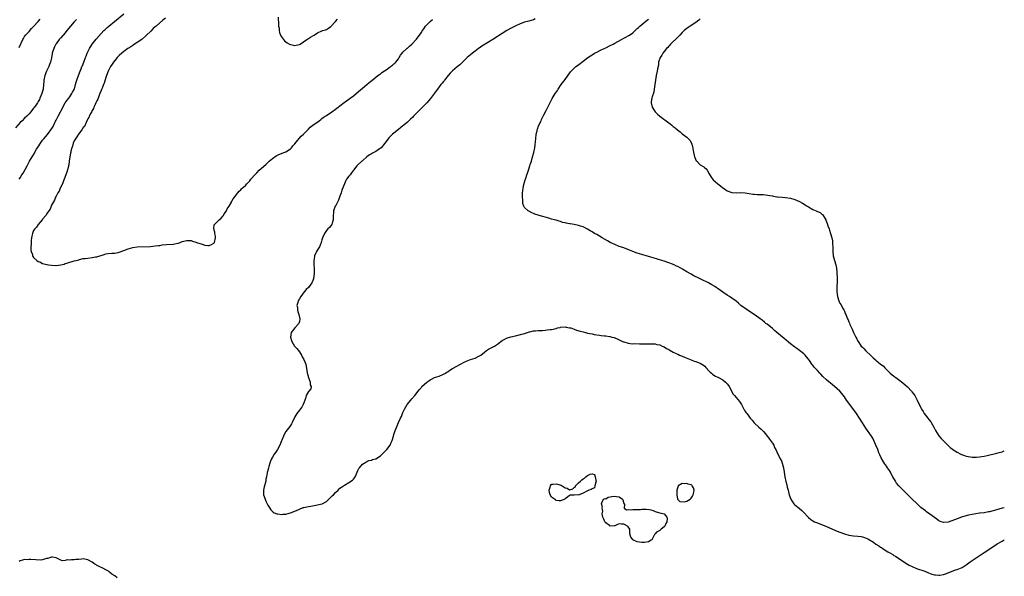
# Model space of a CAD drawing. Units: inches. Extents: x 2550000 to 2553000, y 1509000 to 1512000.
# Drawn here: x 2552563 to 2553000, y 1510759 to 1511006 of the extents above; entities that cross this region are included whole.
import ezdxf

# ---------------------------------------------------------------- set-up
doc = ezdxf.new("R2010")
doc.units = ezdxf.units.IN
doc.header["$MEASUREMENT"] = 0
doc.layers.add('LD25501509_10ft', color=254, linetype='Continuous')

msp = doc.modelspace()

# ---------------------------------------------------------------- linework, layer by layer
at = {"layer": 'LD25501509_10ft'}
for points, elevation in [([(2552588.02, 1511005.98), (2552587, 1511004.95), (2552585.36, 1511003), (2552583.79, 1511001), (2552583, 1511000.05), (2552581, 1510997.81), (2552580.6, 1510997.4), (2552580.28, 1510997), (2552579, 1510995.17), (2552578.89, 1510995), (2552578.24, 1510993.76), (2552577.92, 1510993), (2552577.44, 1510991.44), (2552577.28, 1510991), (2552577.22, 1510990.78), (2552576.86, 1510988.86), (2552576.48, 1510987), (2552576.11, 1510985.89), (2552575.78, 1510985), (2552574.76, 1510983), (2552573.93, 1510981), (2552573.57, 1510979), (2552573.55, 1510978.45), (2552573.43, 1510977), (2552573.21, 1510975), (2552573, 1510974.15), (2552572.67, 1510973), (2552571.81, 1510971), (2552571.53, 1510970.47), (2552571, 1510969.5), (2552570.7, 1510969), (2552569.34, 1510967), (2552569, 1510966.55), (2552567.76, 1510965), (2552567, 1510964.11), (2552565.92, 1510963), (2552565, 1510962.07), (2552563.87, 1510961), (2552563, 1510960.13), (2552561, 1510957.85)], 9270), ([(2552562.58, 1510993.42), (2552564.18, 1510997), (2552564.47, 1510997.53), (2552565, 1510998.34), (2552565.45, 1510999), (2552567, 1511000.65), (2552568.1, 1511001.9), (2552569, 1511002.76), (2552571.05, 1511005), (2552571.92, 1511006.08)], 9260), ([(2552562.6, 1510935), (2552563, 1510935.63), (2552563.82, 1510937), (2552564.32, 1510937.68), (2552566.15, 1510941), (2552567.2, 1510943), (2552568.38, 1510945), (2552568.63, 1510945.37), (2552569.39, 1510946.61), (2552569.57, 1510947), (2552570.32, 1510948.32), (2552571, 1510949.46), (2552572, 1510951), (2552573, 1510952.35), (2552573.54, 1510953), (2552574.23, 1510953.77), (2552575.14, 1510954.86), (2552575.9, 1510955.9), (2552576.85, 1510957.15), (2552577.63, 1510958.37), (2552578.76, 1510960.76), (2552579, 1510961.23), (2552579.64, 1510962.36), (2552579.93, 1510963), (2552580.91, 1510965), (2552581, 1510965.21), (2552583, 1510968.92), (2552583.86, 1510970.14), (2552584.56, 1510971), (2552585, 1510971.65), (2552586.01, 1510973), (2552586.31, 1510973.69), (2552587, 1510974.86), (2552587.1, 1510975.1), (2552587.64, 1510977), (2552587.87, 1510978.13), (2552588.21, 1510979), (2552588.89, 1510981), (2552589.63, 1510983), (2552590.06, 1510984.06), (2552590.47, 1510985), (2552590.65, 1510985.35), (2552591, 1510986.21), (2552591.27, 1510987), (2552591.99, 1510989), (2552592.29, 1510989.71), (2552592.79, 1510991), (2552593.74, 1510993), (2552594.22, 1510993.78), (2552595.05, 1510995), (2552596.81, 1510997.19), (2552599, 1510999.65), (2552600.24, 1511001), (2552600.62, 1511001.38), (2552601, 1511001.71), (2552601.65, 1511002.35), (2552602.43, 1511003), (2552604.94, 1511005), (2552609, 1511008.46)], 9280), ([(2552627.54, 1511006.46), (2552626.41, 1511005.59), (2552623.38, 1511003), (2552623, 1511002.64), (2552622.12, 1511001.88), (2552621, 1511000.72), (2552619, 1510998.75), (2552616.98, 1510997.02), (2552615, 1510995.65), (2552613.4, 1510994.6), (2552613, 1510994.37), (2552612.16, 1510993.84), (2552610.75, 1510993), (2552609, 1510991.77), (2552608.1, 1510991), (2552607, 1510989.93), (2552606.11, 1510989), (2552605, 1510987.7), (2552604.43, 1510987), (2552603.85, 1510986.15), (2552603.13, 1510985), (2552603, 1510984.77), (2552602.14, 1510983), (2552601.31, 1510981), (2552601, 1510980.11), (2552600.31, 1510977.69), (2552600.04, 1510977), (2552599.39, 1510975.39), (2552599.2, 1510974.8), (2552599, 1510974.4), (2552598.46, 1510973), (2552597.96, 1510971.96), (2552597.59, 1510971), (2552597.45, 1510970.55), (2552597, 1510969.83), (2552596.76, 1510969.24), (2552596.63, 1510969), (2552596.26, 1510968.26), (2552595.73, 1510967), (2552595.56, 1510966.44), (2552595, 1510965.57), (2552594.85, 1510965.15), (2552594.4, 1510964.4), (2552593.72, 1510963), (2552593.51, 1510962.49), (2552593, 1510961.8), (2552592.77, 1510961.23), (2552592.26, 1510960.26), (2552591.51, 1510958.49), (2552591, 1510957.91), (2552590.42, 1510957), (2552588.85, 1510955), (2552588.2, 1510953.8), (2552587.52, 1510953), (2552587, 1510952.01), (2552586.55, 1510951), (2552586.25, 1510949.75), (2552585.95, 1510949), (2552585.55, 1510947.55), (2552585.46, 1510947), (2552585.41, 1510946.59), (2552585.06, 1510945), (2552584.81, 1510943), (2552584.58, 1510941.42), (2552584.49, 1510941), (2552584.29, 1510940.29), (2552583.8, 1510938.2), (2552582.62, 1510935), (2552582.3, 1510934.3), (2552581.8, 1510933), (2552580.78, 1510931), (2552580.26, 1510929.74), (2552579.79, 1510929), (2552579, 1510927.53), (2552578.76, 1510927), (2552578.3, 1510925.7), (2552577.86, 1510925), (2552577, 1510923.47), (2552576.77, 1510923), (2552576.27, 1510921.73), (2552575.68, 1510921), (2552575, 1510920.01), (2552574.34, 1510919), (2552573, 1510917.35), (2552572.87, 1510917.13), (2552572.72, 1510917), (2552571, 1510915), (2552570.29, 1510913.71), (2552569.51, 1510913), (2552569, 1510912.25), (2552568.43, 1510911), (2552568.21, 1510909.79), (2552568, 1510909), (2552567.88, 1510907.88), (2552567.86, 1510907), (2552567.91, 1510906.09), (2552567.8, 1510905), (2552567.74, 1510903.74), (2552567.9, 1510903), (2552568.42, 1510901.58), (2552568.52, 1510901), (2552568.68, 1510900.68), (2552569, 1510900.28), (2552570.35, 1510899), (2552571, 1510898.57), (2552571.71, 1510898.29), (2552573, 1510897.68), (2552574.82, 1510897.18), (2552575, 1510897.12), (2552575.62, 1510897), (2552577, 1510896.81), (2552578.78, 1510896.78), (2552579, 1510896.75), (2552581, 1510896.98), (2552581.1, 1510897), (2552582.6, 1510897.4), (2552583, 1510897.55), (2552584.12, 1510897.88), (2552585, 1510898.17), (2552585.65, 1510898.35), (2552587, 1510898.76), (2552587.93, 1510899), (2552589, 1510899.32), (2552589.4, 1510899.4), (2552591, 1510899.78), (2552591.88, 1510899.88), (2552593, 1510900.04), (2552595, 1510900.24), (2552596.52, 1510900.52), (2552597, 1510900.59), (2552598.33, 1510901), (2552599, 1510901.24), (2552600.33, 1510901.67), (2552601, 1510901.87), (2552601.97, 1510902.03), (2552603.77, 1510902.23), (2552605, 1510902.28), (2552606.55, 1510902.55), (2552607, 1510902.65), (2552609, 1510903.37), (2552611, 1510904.18), (2552613, 1510904.73), (2552615, 1510904.96), (2552620.82, 1510905.18), (2552623, 1510905.39), (2552624.38, 1510905.62), (2552625, 1510905.68), (2552626.12, 1510905.88), (2552627.93, 1510906.07), (2552631, 1510906.27), (2552631.64, 1510906.36), (2552633, 1510906.64), (2552633.28, 1510906.71), (2552634.09, 1510907), (2552635, 1510907.34), (2552637, 1510907.88), (2552637.82, 1510907.82), (2552639, 1510907.76), (2552639.54, 1510907.54), (2552641, 1510907.12), (2552641.25, 1510907), (2552643.8, 1510906.2), (2552645, 1510905.8), (2552646.39, 1510905.61), (2552647, 1510905.55), (2552647.99, 1510906.01), (2552649, 1510906.6), (2552649.18, 1510906.82), (2552649.3, 1510907), (2552649.69, 1510909), (2552649.68, 1510909.68), (2552649.46, 1510911), (2552649.46, 1510911.46), (2552649.06, 1510913), (2552649.23, 1510914.77), (2552649.32, 1510915), (2552651, 1510916.62), (2552651.33, 1510917), (2552652.28, 1510917.72), (2552653, 1510918.64), (2552653.26, 1510919), (2552653.67, 1510919.67), (2552654.56, 1510921), (2552655, 1510921.86), (2552655.8, 1510923), (2552656.82, 1510924.82), (2552656.91, 1510925), (2552656.92, 1510925.08), (2552657, 1510925.22), (2552657.65, 1510926.35), (2552658.18, 1510927), (2552659.64, 1510929), (2552660.29, 1510929.71), (2552661, 1510930.3), (2552661.31, 1510930.69), (2552661.61, 1510931), (2552663, 1510932.17), (2552663.7, 1510933), (2552665, 1510934.35), (2552665.48, 1510935), (2552667.2, 1510937), (2552668.07, 1510937.93), (2552669.18, 1510939), (2552671, 1510940.61), (2552672.24, 1510941.76), (2552673, 1510942.39), (2552673.31, 1510942.69), (2552673.65, 1510943), (2552675, 1510944.18), (2552676.63, 1510945.37), (2552677, 1510945.55), (2552677.93, 1510946.07), (2552679, 1510946.4), (2552679.41, 1510946.59), (2552680.58, 1510947), (2552681, 1510947.17), (2552683, 1510948.49), (2552683.5, 1510949), (2552684.15, 1510949.85), (2552685, 1510950.75), (2552686.22, 1510952.22), (2552686.91, 1510953.09), (2552687.85, 1510954.15), (2552688.81, 1510955), (2552690.85, 1510957.15), (2552691, 1510957.29), (2552691.85, 1510958.15), (2552692.9, 1510959), (2552695.74, 1510961), (2552696.49, 1510961.51), (2552697, 1510961.92), (2552697.63, 1510962.37), (2552698.47, 1510963), (2552699, 1510963.37), (2552701.47, 1510965), (2552703, 1510966.1), (2552704.19, 1510967), (2552705, 1510967.65), (2552706.89, 1510969.11), (2552709, 1510970.61), (2552709.57, 1510971), (2552711, 1510972.07), (2552712.17, 1510973), (2552716.92, 1510977.08), (2552718.01, 1510977.99), (2552719.12, 1510978.88), (2552721, 1510980.34), (2552721.9, 1510981), (2552722.51, 1510981.49), (2552723, 1510981.82), (2552723.63, 1510982.37), (2552725.91, 1510983.91), (2552727.45, 1510985), (2552728.3, 1510985.7), (2552729, 1510986.18), (2552729.41, 1510986.59), (2552729.86, 1510987), (2552731, 1510988.53), (2552731.31, 1510989), (2552731.88, 1510990.12), (2552732.58, 1510991), (2552733, 1510991.47), (2552734.69, 1510993), (2552734.86, 1510993.14), (2552735, 1510993.23), (2552735.93, 1510994.07), (2552737, 1510994.94), (2552738.82, 1510997), (2552739, 1510997.24), (2552739.72, 1510998.28), (2552740.29, 1510999), (2552741, 1511000.06), (2552741.67, 1511001), (2552742.19, 1511001.81), (2552743.05, 1511002.95), (2552745, 1511005), (2552746.08, 1511005.92)], 9290), ([(2552791.75, 1511006.25), (2552791, 1511005.79), (2552788.89, 1511005.11), (2552787, 1511004.67), (2552785, 1511003.95), (2552783.08, 1511003.08), (2552781, 1511002.02), (2552779.14, 1511001), (2552777, 1510999.7), (2552775.38, 1510998.62), (2552775, 1510998.42), (2552772.92, 1510997.08), (2552771, 1510995.86), (2552769.56, 1510995), (2552767.98, 1510994.02), (2552766.77, 1510993.23), (2552766.46, 1510993), (2552765, 1510991.91), (2552763.83, 1510991), (2552763, 1510990.29), (2552761.45, 1510989), (2552759.45, 1510987), (2552759.24, 1510986.76), (2552758.2, 1510985.8), (2552757, 1510984.84), (2552755, 1510983.12), (2552753.97, 1510982.03), (2552753.02, 1510981), (2552751.41, 1510979), (2552751.24, 1510978.76), (2552751, 1510978.47), (2552750.39, 1510977.61), (2552749.87, 1510977), (2552748.3, 1510975), (2552747.75, 1510974.25), (2552747, 1510973.29), (2552745.17, 1510970.83), (2552743.65, 1510969), (2552743, 1510968.29), (2552740.37, 1510965.63), (2552737.74, 1510963), (2552737.38, 1510962.62), (2552736.37, 1510961.63), (2552735, 1510960.4), (2552733.34, 1510959), (2552733, 1510958.75), (2552732.04, 1510957.96), (2552731, 1510957.15), (2552729, 1510955.54), (2552728.36, 1510955), (2552727.66, 1510954.34), (2552727, 1510953.71), (2552726.66, 1510953.35), (2552726.38, 1510953), (2552724.93, 1510951), (2552723.26, 1510949), (2552723, 1510948.75), (2552721, 1510947.37), (2552719.44, 1510946.56), (2552719, 1510946.29), (2552718.18, 1510945.82), (2552717, 1510944.93), (2552715, 1510943.17), (2552714.76, 1510943), (2552713, 1510941.41), (2552712.77, 1510941.23), (2552712.54, 1510941), (2552711.03, 1510939), (2552710.17, 1510937.83), (2552709.48, 1510937), (2552709, 1510936.38), (2552707.98, 1510935), (2552707.61, 1510934.39), (2552707.04, 1510933), (2552705.9, 1510930.1), (2552705.5, 1510929), (2552705, 1510927.51), (2552704.32, 1510925.68), (2552703, 1510923.13), (2552702.92, 1510923), (2552702.15, 1510921), (2552702.08, 1510920.08), (2552702.02, 1510919), (2552701.94, 1510917.94), (2552702.02, 1510917), (2552701.5, 1510915.5), (2552701.42, 1510915), (2552701.28, 1510914.72), (2552701, 1510914.41), (2552700.38, 1510913.62), (2552699.69, 1510913), (2552699, 1510912.33), (2552698.16, 1510911), (2552697.25, 1510909), (2552697, 1510908.2), (2552696.69, 1510907), (2552696.29, 1510905.71), (2552695.92, 1510905), (2552695, 1510903.7), (2552694.58, 1510903), (2552694.31, 1510902.31), (2552693.67, 1510901), (2552693.51, 1510899.51), (2552693.4, 1510899), (2552693.47, 1510897), (2552693.54, 1510895.54), (2552693.59, 1510895), (2552693.56, 1510893.56), (2552693.57, 1510893), (2552693.27, 1510891), (2552693.22, 1510890.78), (2552692.71, 1510889.29), (2552692.55, 1510889), (2552691.05, 1510887), (2552689.99, 1510886.01), (2552689.05, 1510885), (2552687.59, 1510883), (2552687, 1510881.9), (2552686.66, 1510881.34), (2552686.48, 1510881), (2552686.34, 1510880.34), (2552685.91, 1510879), (2552686.09, 1510878.09), (2552686.12, 1510877), (2552686.36, 1510876.36), (2552686.78, 1510875), (2552687.2, 1510873), (2552687, 1510871.9), (2552686.74, 1510871), (2552684.99, 1510869), (2552683.33, 1510867), (2552683.11, 1510865), (2552683.47, 1510863.47), (2552683.63, 1510863), (2552684.83, 1510861), (2552685.86, 1510859.86), (2552687, 1510858.49), (2552687.91, 1510857), (2552688.27, 1510856.27), (2552689, 1510855.03), (2552689.82, 1510853), (2552690.15, 1510851), (2552690.32, 1510850.32), (2552690.43, 1510849), (2552690.61, 1510848.61), (2552691.06, 1510847), (2552691.79, 1510845), (2552691.84, 1510843.84), (2552692.16, 1510843), (2552692.02, 1510841.98), (2552691.24, 1510841), (2552691, 1510840.75), (2552690.03, 1510839), (2552689.8, 1510838.2), (2552689.36, 1510837), (2552689, 1510835.8), (2552688.73, 1510835), (2552688.12, 1510833.88), (2552687.4, 1510833), (2552687, 1510832.54), (2552685.85, 1510831), (2552685, 1510829.6), (2552684.79, 1510829.21), (2552683.73, 1510827), (2552683.48, 1510826.52), (2552683, 1510825.69), (2552682.73, 1510825.28), (2552681, 1510823.05), (2552680.23, 1510821.77), (2552679.91, 1510821), (2552679.22, 1510819.22), (2552679.08, 1510818.92), (2552678.29, 1510817), (2552677.21, 1510815), (2552676.33, 1510813.67), (2552675.81, 1510813), (2552675, 1510811.71), (2552674.57, 1510811), (2552674.15, 1510809.85), (2552673.88, 1510809), (2552673.48, 1510807.48), (2552673.34, 1510807), (2552673.24, 1510806.76), (2552673, 1510805.9), (2552672.78, 1510805.22), (2552672.73, 1510805), (2552672.71, 1510804.71), (2552672.37, 1510803), (2552672.16, 1510801.84), (2552672.07, 1510801), (2552671.51, 1510799), (2552671.43, 1510798.57), (2552671.03, 1510797), (2552671.13, 1510795), (2552671.8, 1510793), (2552672.16, 1510792.16), (2552673, 1510790.41), (2552673.87, 1510789), (2552674.35, 1510788.35), (2552675, 1510787.61), (2552675.32, 1510787.32), (2552675.85, 1510787), (2552677, 1510786.56), (2552677.46, 1510786.54), (2552679, 1510786.29), (2552679.59, 1510786.41), (2552681, 1510786.43), (2552681.41, 1510786.59), (2552683, 1510786.9), (2552685, 1510787.7), (2552687, 1510788.66), (2552688.71, 1510789.29), (2552689, 1510789.38), (2552691, 1510789.77), (2552692.09, 1510789.91), (2552695, 1510790.47), (2552697, 1510790.95), (2552697.13, 1510791), (2552699, 1510792), (2552700.13, 1510793), (2552701.54, 1510794.46), (2552702.09, 1510795), (2552703, 1510795.99), (2552704.18, 1510797), (2552705, 1510797.84), (2552705.66, 1510798.34), (2552707, 1510799.31), (2552709, 1510800.36), (2552710.56, 1510801.44), (2552711, 1510801.93), (2552711.47, 1510802.53), (2552711.71, 1510803), (2552712.3, 1510804.3), (2552713, 1510805.8), (2552713.41, 1510806.59), (2552713.72, 1510807), (2552715, 1510808.53), (2552716.52, 1510809.48), (2552717, 1510809.79), (2552717.87, 1510810.13), (2552719, 1510810.33), (2552719.41, 1510810.59), (2552721, 1510810.98), (2552723, 1510812.28), (2552723.81, 1510813), (2552724.37, 1510813.63), (2552725, 1510814.15), (2552725.76, 1510815), (2552727.27, 1510817), (2552727.79, 1510818.21), (2552728.22, 1510819), (2552728.75, 1510821), (2552729, 1510821.76), (2552729.38, 1510823), (2552730.48, 1510825.52), (2552731, 1510827.02), (2552731.91, 1510829), (2552732.32, 1510829.68), (2552732.79, 1510831), (2552733, 1510831.54), (2552733.63, 1510833), (2552734.87, 1510835), (2552736.52, 1510837), (2552737, 1510837.62), (2552738.2, 1510839), (2552739.77, 1510841), (2552740.36, 1510841.64), (2552741, 1510842.51), (2552741.23, 1510842.77), (2552741.4, 1510843), (2552743.59, 1510845), (2552744.43, 1510845.57), (2552745, 1510845.95), (2552745.66, 1510846.34), (2552747, 1510846.99), (2552749, 1510847.63), (2552751, 1510848.47), (2552751.84, 1510849), (2552752.54, 1510849.46), (2552753, 1510849.73), (2552753.76, 1510850.24), (2552755, 1510851.01), (2552758.48, 1510853), (2552760.13, 1510853.87), (2552761.52, 1510854.48), (2552763.01, 1510855.01), (2552765, 1510855.67), (2552766.36, 1510856.36), (2552767, 1510856.65), (2552767.53, 1510857), (2552768.38, 1510857.62), (2552769, 1510858.17), (2552770.06, 1510859), (2552771, 1510859.56), (2552773, 1510860.61), (2552773.59, 1510861), (2552775, 1510861.86), (2552775.65, 1510862.35), (2552776.39, 1510863), (2552777, 1510863.44), (2552777.89, 1510863.89), (2552779, 1510864.51), (2552780.9, 1510865.1), (2552783, 1510865.56), (2552785.79, 1510866.21), (2552787, 1510866.57), (2552787.35, 1510866.65), (2552788.31, 1510867), (2552789, 1510867.23), (2552789.33, 1510867.33), (2552791, 1510867.7), (2552791.8, 1510867.8), (2552793, 1510867.85), (2552793.93, 1510867.93), (2552795, 1510867.93), (2552796.07, 1510868.07), (2552797, 1510868.15), (2552798.31, 1510868.31), (2552799, 1510868.4), (2552801, 1510868.81), (2552801.64, 1510869), (2552802.73, 1510869.27), (2552803, 1510869.31), (2552805, 1510869.47), (2552805.42, 1510869.42), (2552807, 1510869.14), (2552807.48, 1510869), (2552809, 1510868.44), (2552810.08, 1510868.08), (2552811.62, 1510867.62), (2552813, 1510867.28), (2552814.05, 1510867), (2552815, 1510866.77), (2552817, 1510866.34), (2552817.83, 1510866.17), (2552820.22, 1510865.78), (2552821, 1510865.74), (2552822.42, 1510865.58), (2552823, 1510865.58), (2552824.73, 1510865.27), (2552825, 1510865.25), (2552825.74, 1510865), (2552826.71, 1510864.71), (2552827, 1510864.59), (2552828.16, 1510864.16), (2552829, 1510863.7), (2552829.51, 1510863.51), (2552830.52, 1510863), (2552830.86, 1510862.86), (2552831, 1510862.79), (2552833, 1510862.21), (2552833.85, 1510862.15), (2552835, 1510862.03), (2552835.93, 1510862.07), (2552838.03, 1510862.03), (2552839, 1510862), (2552840.08, 1510861.92), (2552842.05, 1510861.95), (2552843, 1510861.99), (2552844.01, 1510861.99), (2552845, 1510861.93), (2552845.74, 1510861.74), (2552847, 1510861.48), (2552848.1, 1510861), (2552849, 1510860.58), (2552849.96, 1510859.96), (2552851, 1510859.4), (2552851.24, 1510859.24), (2552853, 1510858.3), (2552854.26, 1510857.74), (2552855, 1510857.38), (2552855.84, 1510857), (2552856.61, 1510856.61), (2552857, 1510856.46), (2552857.98, 1510855.98), (2552859.41, 1510855.41), (2552861, 1510854.8), (2552862.34, 1510854.34), (2552863, 1510854.14), (2552865, 1510853.4), (2552865.64, 1510853), (2552866.45, 1510852.45), (2552867, 1510851.99), (2552867.5, 1510851.5), (2552869, 1510849.81), (2552869.41, 1510849.41), (2552869.92, 1510849), (2552870.47, 1510848.47), (2552871, 1510848.06), (2552871.69, 1510847.69), (2552873.14, 1510847), (2552875, 1510846.01), (2552876.24, 1510845), (2552877, 1510844.18), (2552877.47, 1510843.47), (2552877.82, 1510843), (2552879.65, 1510839.65), (2552880.13, 1510839), (2552882.38, 1510836.38), (2552883.28, 1510835), (2552883.57, 1510834.43), (2552884.34, 1510833), (2552884.61, 1510832.61), (2552885, 1510831.97), (2552885.4, 1510831.4), (2552885.64, 1510831), (2552886.27, 1510830.27), (2552887.2, 1510829), (2552888.04, 1510828.04), (2552889, 1510826.89), (2552891, 1510824.96), (2552892.03, 1510824.03), (2552893.05, 1510823.05), (2552893.96, 1510821.96), (2552894.71, 1510821), (2552895, 1510820.66), (2552895.72, 1510819.72), (2552897, 1510817.94), (2552897.59, 1510817), (2552898.02, 1510816.02), (2552898.56, 1510815), (2552899, 1510814.02), (2552899.48, 1510813), (2552899.99, 1510811.99), (2552900.53, 1510811), (2552901, 1510809.99), (2552901.37, 1510809), (2552901.92, 1510807), (2552902.31, 1510805), (2552902.6, 1510803), (2552903, 1510800.82), (2552903.39, 1510799.39), (2552903.6, 1510798.4), (2552903.98, 1510797), (2552904.23, 1510796.23), (2552904.49, 1510795), (2552905.21, 1510793), (2552905.89, 1510791.89), (2552906.54, 1510791), (2552907, 1510790.57), (2552908.84, 1510789), (2552910.05, 1510788.05), (2552911.05, 1510787.05), (2552912.86, 1510785), (2552913, 1510784.87), (2552914.06, 1510784.06), (2552915, 1510783.39), (2552915.78, 1510783), (2552917, 1510782.53), (2552918.13, 1510782.13), (2552920.7, 1510781), (2552925, 1510779.14), (2552927, 1510778.34), (2552929, 1510777.64), (2552931, 1510777.09), (2552933, 1510776.82), (2552935, 1510776.66), (2552936.41, 1510776.41), (2552937, 1510776.29), (2552937.96, 1510775.96), (2552939.36, 1510775.36), (2552941.87, 1510773.87), (2552943, 1510773.08), (2552944.29, 1510772.29), (2552945, 1510771.79), (2552945.51, 1510771.51), (2552946.24, 1510771), (2552948.33, 1510769.67), (2552949.17, 1510769.17), (2552949.42, 1510769), (2552950.43, 1510768.43), (2552951, 1510768.03), (2552951.66, 1510767.66), (2552955, 1510765.55), (2552957, 1510764.24), (2552957.76, 1510763.76), (2552959.07, 1510763.07), (2552961, 1510762.29), (2552964.64, 1510761), (2552966.33, 1510760.33), (2552967.79, 1510759.79), (2552969, 1510759.48), (2552969.4, 1510759.4), (2552971, 1510759.29), (2552971.31, 1510759.31), (2552973, 1510759.59), (2552973.85, 1510759.85), (2552975, 1510760.26), (2552978.37, 1510761.63), (2552979, 1510761.84), (2552979.83, 1510762.17), (2552981.23, 1510762.77), (2552983, 1510763.82), (2552984.83, 1510765.17), (2552987, 1510766.67), (2552991, 1510769.31), (2552993.61, 1510771), (2552996.85, 1510773.15), (2552999, 1510774.44), (2553000, 1510774.94)], 9280), ([(2552677.54, 1511007), (2552677.64, 1511005.64), (2552677.7, 1511005), (2552677.71, 1511003.71), (2552677.79, 1511003), (2552677.98, 1511002.02), (2552678.03, 1511001), (2552678.14, 1511000.14), (2552678.66, 1510999), (2552678.72, 1510998.72), (2552679, 1510998.27), (2552680.45, 1510996.45), (2552681.59, 1510995.59), (2552682.58, 1510995), (2552683, 1510994.79), (2552683.23, 1510994.77), (2552685, 1510994.32), (2552685.51, 1510994.49), (2552687, 1510994.77), (2552687.39, 1510995), (2552690.31, 1510997), (2552690.71, 1510997.29), (2552691, 1510997.44), (2552691.94, 1510998.06), (2552693, 1510998.71), (2552693.51, 1510999), (2552695, 1510999.94), (2552697, 1511000.85), (2552697.45, 1511001), (2552698.65, 1511001.35), (2552699, 1511001.49), (2552699.91, 1511002.09), (2552701, 1511002.76), (2552703, 1511005), (2552703.88, 1511006.12)], 9300), ([(2553000, 1510789.24), (2552999, 1510788.97), (2552996.14, 1510788.14), (2552995, 1510787.83), (2552993.44, 1510787.44), (2552993, 1510787.35), (2552991.02, 1510787.02), (2552989.19, 1510786.81), (2552989, 1510786.78), (2552987.42, 1510786.58), (2552985.71, 1510786.29), (2552984.07, 1510785.93), (2552982.5, 1510785.5), (2552980.98, 1510785.02), (2552979, 1510784.3), (2552977.84, 1510783.84), (2552975, 1510782.84), (2552973, 1510782.64), (2552971.92, 1510783), (2552971.26, 1510783.26), (2552971, 1510783.38), (2552970.1, 1510784.1), (2552969, 1510784.83), (2552967, 1510786.37), (2552965.48, 1510787.48), (2552965, 1510787.8), (2552963, 1510789.4), (2552961.25, 1510791), (2552959, 1510793.16), (2552957, 1510795.05), (2552955.03, 1510797), (2552953.17, 1510799), (2552952.2, 1510800.2), (2552951.63, 1510801), (2552950.48, 1510803), (2552949.96, 1510803.96), (2552949.42, 1510805), (2552949, 1510805.69), (2552948.13, 1510807), (2552947.63, 1510807.63), (2552946.83, 1510808.83), (2552946.41, 1510809.59), (2552945.35, 1510811.35), (2552944.71, 1510812.71), (2552944.34, 1510813.66), (2552943.79, 1510815), (2552943, 1510817.05), (2552942.11, 1510819), (2552941.74, 1510819.74), (2552940.99, 1510820.99), (2552938.5, 1510824.5), (2552937, 1510826.85), (2552935.7, 1510829), (2552934.38, 1510831), (2552931.37, 1510835), (2552929.95, 1510837), (2552929, 1510838.42), (2552927.9, 1510839.9), (2552926.96, 1510840.96), (2552924.67, 1510843), (2552923.72, 1510843.72), (2552922.63, 1510844.63), (2552922.22, 1510845), (2552921, 1510846.02), (2552919.47, 1510847.47), (2552918.49, 1510848.49), (2552918.06, 1510849), (2552917, 1510850.17), (2552916.2, 1510851), (2552915.62, 1510851.62), (2552915, 1510852.43), (2552914.71, 1510852.71), (2552914.49, 1510853), (2552913.47, 1510854.53), (2552913, 1510855.21), (2552912.17, 1510856.17), (2552911.55, 1510857), (2552911, 1510857.54), (2552909.09, 1510859), (2552907.84, 1510859.84), (2552907, 1510860.46), (2552905, 1510862.03), (2552902.27, 1510864.27), (2552899, 1510867.07), (2552897.96, 1510867.96), (2552897, 1510868.74), (2552894.65, 1510870.65), (2552894.18, 1510871), (2552893.53, 1510871.53), (2552892.42, 1510872.42), (2552891.62, 1510873), (2552891, 1510873.5), (2552888.97, 1510875), (2552887.78, 1510875.78), (2552885.32, 1510877.32), (2552883.06, 1510879), (2552881.96, 1510879.96), (2552880.88, 1510880.88), (2552879, 1510882.27), (2552877.92, 1510883), (2552877, 1510883.57), (2552875, 1510884.9), (2552873, 1510886.42), (2552872.13, 1510887), (2552871.47, 1510887.47), (2552870.2, 1510888.2), (2552868.66, 1510889), (2552865.53, 1510890.47), (2552863.52, 1510891.52), (2552863, 1510891.74), (2552862.2, 1510892.2), (2552861, 1510892.82), (2552859, 1510893.95), (2552857.09, 1510895.09), (2552855, 1510896.25), (2552854.49, 1510896.49), (2552853.44, 1510897), (2552853, 1510897.2), (2552852.67, 1510897.33), (2552851, 1510897.96), (2552849, 1510898.67), (2552847.97, 1510899), (2552844.12, 1510900.12), (2552843, 1510900.47), (2552842.58, 1510900.58), (2552840.95, 1510901.05), (2552839, 1510901.59), (2552837, 1510902.25), (2552835.04, 1510903), (2552833.61, 1510903.61), (2552831, 1510904.55), (2552829.59, 1510905), (2552829, 1510905.21), (2552827, 1510906.03), (2552825.05, 1510907), (2552823.75, 1510907.75), (2552822.42, 1510908.42), (2552821.38, 1510909), (2552819, 1510910.42), (2552817.98, 1510911), (2552817, 1510911.64), (2552816.12, 1510912.12), (2552815, 1510912.86), (2552813, 1510913.88), (2552811.76, 1510914.24), (2552811, 1510914.49), (2552809, 1510914.88), (2552807.16, 1510915.16), (2552807, 1510915.22), (2552805.45, 1510915.45), (2552805, 1510915.62), (2552803.86, 1510915.86), (2552803, 1510916.2), (2552802.37, 1510916.37), (2552801, 1510916.8), (2552800.3, 1510917), (2552799, 1510917.32), (2552797.69, 1510917.69), (2552793.4, 1510919), (2552793.09, 1510919.09), (2552791.57, 1510919.57), (2552791, 1510919.81), (2552790.14, 1510920.14), (2552788.83, 1510920.83), (2552788.59, 1510921), (2552787, 1510922.51), (2552786.69, 1510923), (2552786.27, 1510924.27), (2552786.19, 1510925), (2552786.16, 1510925.84), (2552786.07, 1510927), (2552786.07, 1510929), (2552786.18, 1510929.82), (2552786.29, 1510931), (2552786.67, 1510932.67), (2552787, 1510933.79), (2552787.29, 1510934.71), (2552787.36, 1510935), (2552787.5, 1510935.5), (2552788.01, 1510937), (2552788.28, 1510937.72), (2552788.68, 1510939), (2552789.37, 1510941), (2552789.5, 1510941.5), (2552790, 1510943), (2552790.36, 1510944.36), (2552790.66, 1510945.34), (2552791.11, 1510946.89), (2552791.55, 1510949), (2552791.73, 1510950.27), (2552791.83, 1510951.83), (2552791.94, 1510953), (2552792.18, 1510955), (2552792.53, 1510956.53), (2552792.61, 1510957), (2552792.69, 1510957.31), (2552793.24, 1510958.76), (2552794.32, 1510961), (2552794.51, 1510961.49), (2552795, 1510962.47), (2552795.58, 1510963.58), (2552796.5, 1510965.5), (2552797.32, 1510967), (2552797.66, 1510967.66), (2552798.57, 1510969.43), (2552799.22, 1510970.78), (2552800.58, 1510973), (2552800.76, 1510973.24), (2552801.56, 1510974.44), (2552801.9, 1510975), (2552803.27, 1510977), (2552805, 1510979.22), (2552807.37, 1510982.63), (2552807.66, 1510983), (2552809, 1510984.31), (2552809.77, 1510985), (2552810.52, 1510985.48), (2552811.67, 1510986.33), (2552812.44, 1510987), (2552813, 1510987.38), (2552815.07, 1510989), (2552816.22, 1510989.78), (2552817, 1510990.26), (2552818.08, 1510991), (2552819, 1510991.47), (2552821, 1510992.41), (2552822.26, 1510993), (2552823, 1510993.32), (2552825, 1510994.32), (2552826.28, 1510995), (2552827, 1510995.4), (2552830.03, 1510997), (2552831, 1510997.56), (2552831.9, 1510998.1), (2552833, 1510998.69), (2552833.51, 1510999), (2552835, 1511000.07), (2552836.14, 1511001), (2552837, 1511001.85), (2552837.6, 1511002.4), (2552838.2, 1511003), (2552839, 1511003.71), (2552840.84, 1511005.16), (2552841.98, 1511006.02)], 9270), ([(2552865, 1511006.18), (2552864.39, 1511005.61), (2552863, 1511004.53), (2552860.46, 1511003), (2552859.63, 1511002.37), (2552859, 1511001.9), (2552857.91, 1511001), (2552857, 1511000.13), (2552855.86, 1510999), (2552855.47, 1510998.53), (2552855, 1510998.13), (2552851.85, 1510995), (2552851.5, 1510994.5), (2552851, 1510994.09), (2552850.56, 1510993.44), (2552850.03, 1510993), (2552849, 1510991.72), (2552848.37, 1510991), (2552847.98, 1510990.02), (2552847.13, 1510989), (2552846.52, 1510987), (2552846.38, 1510985.62), (2552846.06, 1510984.06), (2552845.92, 1510983), (2552845.47, 1510981), (2552845.05, 1510978.95), (2552844.84, 1510977), (2552844.6, 1510975), (2552844.33, 1510973.67), (2552843.6, 1510971.6), (2552843.43, 1510971), (2552843.39, 1510970.61), (2552843.18, 1510969), (2552843.71, 1510967), (2552844.97, 1510965), (2552845.94, 1510963.94), (2552846.98, 1510963), (2552851, 1510960.06), (2552851.58, 1510959.58), (2552852.39, 1510959), (2552853, 1510958.47), (2552853.8, 1510957.8), (2552854.83, 1510957), (2552856, 1510956), (2552857, 1510955.24), (2552859, 1510953.74), (2552859.81, 1510953), (2552860.36, 1510952.36), (2552861.07, 1510951.07), (2552861.48, 1510949.48), (2552861.8, 1510947.8), (2552861.96, 1510947), (2552862.34, 1510945.66), (2552862.5, 1510945), (2552862.62, 1510944.62), (2552863.24, 1510943.24), (2552863.43, 1510943), (2552865, 1510941.44), (2552866.53, 1510940.53), (2552867, 1510940.13), (2552867.66, 1510939.66), (2552868.13, 1510939), (2552869, 1510937.49), (2552869.89, 1510935.89), (2552870.77, 1510934.77), (2552872.8, 1510933), (2552874.04, 1510932.04), (2552875, 1510931.21), (2552875.28, 1510931), (2552877, 1510929.9), (2552879, 1510929.14), (2552881, 1510929.02), (2552883, 1510929.16), (2552885, 1510929.06), (2552886.7, 1510928.7), (2552888.41, 1510928.41), (2552889, 1510928.33), (2552890.28, 1510928.28), (2552893, 1510928.25), (2552895, 1510927.99), (2552895.84, 1510927.84), (2552897, 1510927.6), (2552897.54, 1510927.54), (2552899, 1510927.26), (2552899.25, 1510927.25), (2552901.36, 1510927), (2552902.88, 1510926.88), (2552905, 1510926.55), (2552907, 1510925.96), (2552909.07, 1510925.07), (2552910.37, 1510924.37), (2552911.62, 1510923.62), (2552912.51, 1510923), (2552913, 1510922.7), (2552915, 1510921.6), (2552916.45, 1510921), (2552916.83, 1510920.83), (2552917, 1510920.73), (2552918.22, 1510920.22), (2552919, 1510919.56), (2552919.34, 1510919.34), (2552919.59, 1510919), (2552920.27, 1510917.73), (2552920.71, 1510917), (2552920.8, 1510916.8), (2552921.33, 1510915.33), (2552921.67, 1510914.33), (2552922.16, 1510913), (2552922.42, 1510912.42), (2552922.89, 1510911), (2552923.45, 1510909), (2552923.68, 1510907.68), (2552923.78, 1510907), (2552923.78, 1510906.22), (2552923.86, 1510905), (2552923.9, 1510903.9), (2552923.88, 1510903), (2552924.06, 1510901), (2552924.55, 1510899), (2552925.17, 1510897), (2552925.49, 1510895.49), (2552925.67, 1510893.67), (2552925.67, 1510893), (2552925.76, 1510891.76), (2552925.73, 1510890.27), (2552925.75, 1510889), (2552925.7, 1510887.7), (2552925.66, 1510885.66), (2552925.66, 1510885), (2552925.86, 1510883), (2552926.51, 1510881), (2552926.67, 1510880.67), (2552927, 1510880.09), (2552927.36, 1510879.36), (2552928.48, 1510877.52), (2552928.77, 1510877), (2552929, 1510876.48), (2552929.39, 1510875.39), (2552929.64, 1510875), (2552930.44, 1510873), (2552930.67, 1510872.67), (2552931, 1510871.73), (2552931.21, 1510871.21), (2552931.41, 1510870.59), (2552932.14, 1510869), (2552932.47, 1510868.47), (2552933.01, 1510867), (2552934.06, 1510865), (2552934.42, 1510864.42), (2552935, 1510863.19), (2552935.11, 1510863), (2552936.5, 1510861), (2552937, 1510860.43), (2552937.72, 1510859.72), (2552938.37, 1510859), (2552941, 1510856.51), (2552941.82, 1510855.82), (2552942.65, 1510855), (2552943, 1510854.7), (2552945.08, 1510853), (2552946.18, 1510852.18), (2552947, 1510851.31), (2552947.17, 1510851.17), (2552949, 1510849.26), (2552949.27, 1510849), (2552951, 1510847.62), (2552951.35, 1510847.35), (2552951.83, 1510847), (2552953, 1510846.21), (2552955, 1510844.69), (2552957, 1510842.9), (2552958.77, 1510841), (2552959, 1510840.72), (2552959.73, 1510839.73), (2552960.22, 1510839), (2552961.33, 1510837), (2552963, 1510833.54), (2552963.29, 1510833), (2552963.92, 1510831.92), (2552964.48, 1510831), (2552965, 1510830.28), (2552965.98, 1510829), (2552966.45, 1510828.45), (2552967.31, 1510827.31), (2552967.52, 1510827), (2552968.73, 1510825), (2552969, 1510824.45), (2552969.52, 1510823.52), (2552971, 1510821.1), (2552971.98, 1510819.98), (2552972.91, 1510819), (2552974.96, 1510816.96), (2552975.98, 1510815.98), (2552977, 1510815.15), (2552977.21, 1510815), (2552979, 1510813.82), (2552980.67, 1510813), (2552981, 1510812.82), (2552982.36, 1510812.36), (2552983, 1510812.16), (2552983.97, 1510811.97), (2552985, 1510811.82), (2552985.74, 1510811.74), (2552987, 1510811.67), (2552987.69, 1510811.69), (2552989, 1510811.76), (2552991, 1510812.08), (2552992.4, 1510812.4), (2552996.62, 1510813.38), (2552997.79, 1510813.79), (2552999, 1510814.1), (2553000, 1510814.52)], 9260), ([(2552606.12, 1510758.12), (2552605, 1510758.93), (2552603.77, 1510759.77), (2552602.66, 1510760.66), (2552602.19, 1510761), (2552601, 1510761.67), (2552599.66, 1510762.34), (2552598.43, 1510763), (2552597.49, 1510763.49), (2552596.23, 1510764.23), (2552595, 1510765.05), (2552593, 1510766.15), (2552591, 1510766.5), (2552590.43, 1510766.43), (2552589, 1510766.32), (2552587.73, 1510766.27), (2552587, 1510766.08), (2552585.83, 1510766.17), (2552585, 1510765.95), (2552583.93, 1510766.07), (2552583, 1510765.76), (2552581.72, 1510765.72), (2552581, 1510765.92), (2552579.02, 1510767.02), (2552577.33, 1510767.33), (2552577, 1510767.31), (2552575.99, 1510767), (2552575.27, 1510766.73), (2552575, 1510766.72), (2552574.66, 1510766.66), (2552573, 1510766.12), (2552571.99, 1510766.01), (2552569.93, 1510766.07), (2552567.77, 1510766.23), (2552567, 1510766.23), (2552566.13, 1510766.13), (2552565, 1510766.19), (2552563.99, 1510766.01), (2552563, 1510765.65), (2552562.57, 1510765.43)], 9280)]:
    msp.add_lwpolyline(points, dxfattribs=dict(at, elevation=elevation))
at = {"layer": 'LD25501509_10ft', "elevation": 9290}
for points in [[(2552818.78, 1510801), (2552818.62, 1510800.62), (2552818.18, 1510799), (2552817.97, 1510798.03), (2552817, 1510797.63), (2552816.62, 1510797.38), (2552815.54, 1510797), (2552815, 1510796.74), (2552814.6, 1510796.6), (2552813, 1510795.75), (2552811.29, 1510795), (2552811.1, 1510794.9), (2552809, 1510794.78), (2552807.27, 1510794.73), (2552807, 1510794.66), (2552806.08, 1510793.92), (2552805, 1510793.18), (2552804.91, 1510793.09), (2552803, 1510792.25), (2552802.34, 1510792.34), (2552801, 1510792.44), (2552800.67, 1510792.67), (2552799, 1510793.96), (2552798.31, 1510795), (2552798.05, 1510796.05), (2552797.92, 1510797), (2552798.34, 1510798.34), (2552798.51, 1510799), (2552799, 1510799.69), (2552799.63, 1510799.63), (2552801, 1510799.9), (2552801.64, 1510799.64), (2552803.21, 1510799.21), (2552803.65, 1510799), (2552805, 1510798.07), (2552805.85, 1510797.85), (2552807, 1510797.2), (2552808.38, 1510797.62), (2552809, 1510798.21), (2552809.54, 1510798.46), (2552809.63, 1510799), (2552811, 1510800.25), (2552811.78, 1510801), (2552812.44, 1510801.56), (2552813, 1510802.11), (2552813.6, 1510802.4), (2552814.24, 1510803), (2552815, 1510803.55), (2552816.1, 1510804.1), (2552817, 1510804.31), (2552817.98, 1510803.98), (2552818.3, 1510803), (2552818.61, 1510801.39)], [(2552861.57, 1510794.43), (2552861.86, 1510795), (2552862.2, 1510796.2), (2552862.33, 1510797), (2552862.04, 1510798.04), (2552861.45, 1510799), (2552861.2, 1510799.2), (2552861, 1510799.34), (2552859.69, 1510799.69), (2552859, 1510800.01), (2552857.82, 1510799.82), (2552857, 1510800), (2552855.25, 1510799), (2552855.13, 1510798.87), (2552855, 1510798.36), (2552854.53, 1510797), (2552854.65, 1510796.65), (2552854.6, 1510795), (2552854.96, 1510792.96), (2552855.97, 1510791.97), (2552857.85, 1510791.85), (2552859, 1510792.09), (2552860.45, 1510793), (2552860.74, 1510793.26), (2552861, 1510793.41)], [(2552828.23, 1510781.77), (2552827, 1510781.16), (2552826.86, 1510781.14), (2552825, 1510781.11), (2552824.67, 1510781.33), (2552823, 1510782.53), (2552822.75, 1510782.75), (2552822.55, 1510783), (2552822.14, 1510784.14), (2552821.72, 1510785), (2552821.51, 1510786.49), (2552821.68, 1510787.68), (2552821.5, 1510789), (2552821.54, 1510789.54), (2552821.07, 1510791), (2552821.34, 1510791.34), (2552822.08, 1510793), (2552822.7, 1510793.3), (2552823, 1510793.25), (2552824.11, 1510793.89), (2552825, 1510794.02), (2552825.8, 1510794.2), (2552827, 1510794.42), (2552827.79, 1510794.21), (2552829, 1510794.03), (2552830.45, 1510793), (2552830.66, 1510792.66), (2552831.1, 1510791.1), (2552831.33, 1510790.67), (2552831.22, 1510789), (2552832.27, 1510788.27), (2552833, 1510788.38), (2552834.31, 1510788.31), (2552835, 1510788.47), (2552836.42, 1510788.42), (2552837, 1510788.48), (2552838.47, 1510788.47), (2552839, 1510788.52), (2552841, 1510788.6), (2552842.5, 1510788.5), (2552843, 1510788.36), (2552844.05, 1510788.05), (2552845, 1510787.6), (2552845.44, 1510787.44), (2552847.05, 1510786.95), (2552849, 1510786.47), (2552850.16, 1510785), (2552850.28, 1510784.28), (2552850.14, 1510783), (2552849.76, 1510782.24), (2552849.22, 1510781), (2552849, 1510780.7), (2552847.65, 1510779.66), (2552847, 1510779.17), (2552845.56, 1510778.44), (2552845, 1510777.57), (2552844.65, 1510777.35), (2552844.6, 1510777), (2552844.12, 1510776.12), (2552843.44, 1510775), (2552843.23, 1510774.77), (2552841.96, 1510774.04), (2552840.24, 1510773.76), (2552839, 1510773.83), (2552838.01, 1510774.01), (2552837, 1510774.13), (2552835.11, 1510775), (2552835, 1510775.11), (2552834.22, 1510776.22), (2552833.9, 1510777), (2552833.66, 1510778.34), (2552833.69, 1510779), (2552833.75, 1510779.75), (2552833, 1510780.73), (2552832.91, 1510780.91), (2552831, 1510781.97), (2552829.97, 1510781.97), (2552829, 1510782.02)]]:
    msp.add_lwpolyline(points, close=True, dxfattribs=at)

doc.saveas('drawing.dxf')
